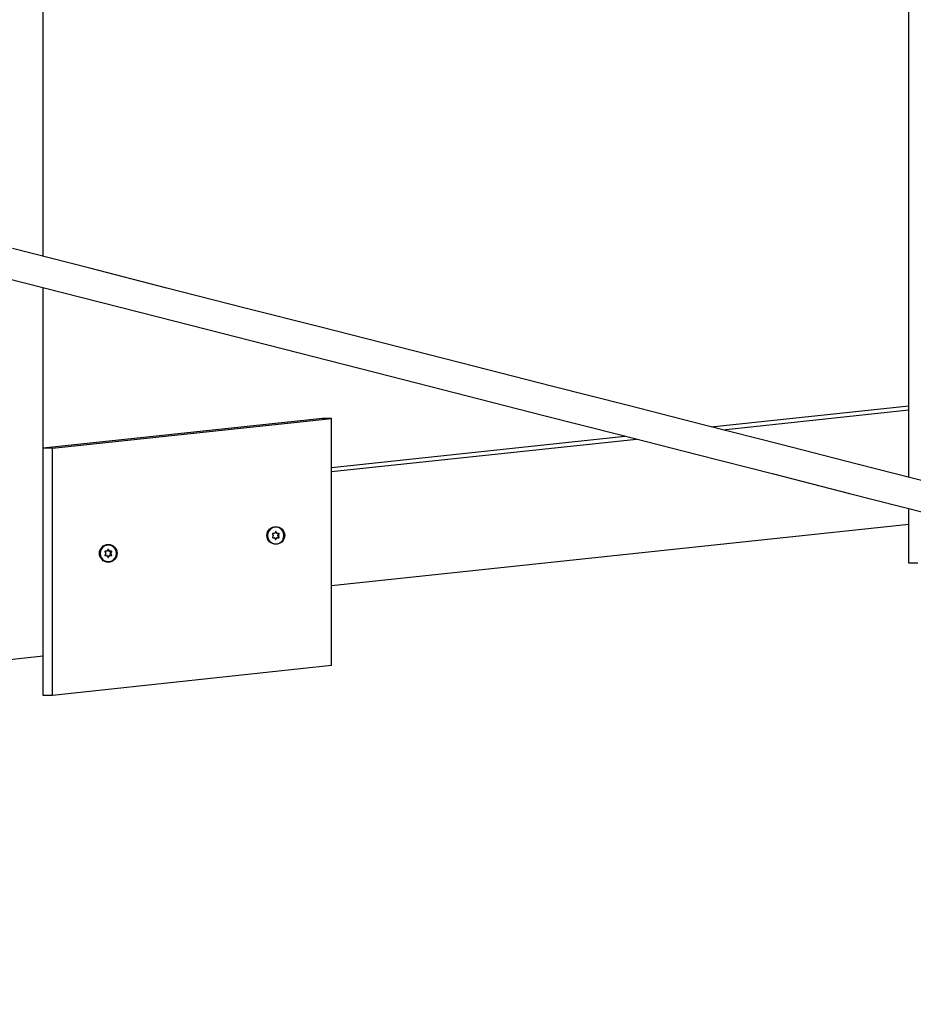
# Model space of a CAD drawing. Extents: x 0 to 10730, y -575 to 5265.
# Drawn here: x 5060 to 5533, y 1467 to 1987 of the extents above; entities that cross this region are included whole.
import ezdxf

# ---------------------------------------------------------------- set-up
doc = ezdxf.new("R2010")
doc.units = 0
doc.header["$LTSCALE"] = 50
doc.header["$MEASUREMENT"] = 0
doc.header["$PDSIZE"] = -1
doc.layers.get('0').update_dxf_attribs({"linetype": 'CONTINUOUS'})
doc.layers.get('Defpoints').update_dxf_attribs({"linetype": 'CONTINUOUS'})
doc.layers.add('NIJHA_0_maatvoering', color=4, linetype='CONTINUOUS')
doc.layers.add('NIJHA_toestel', color=7, linetype='CONTINUOUS')
doc.styles.add('NIJHA_algemeen', font='arial.ttf')
doc.dimstyles.new('NIJHA_1op100', dxfattribs={"dimscale": 100, "dimtxt": 2, "dimasz": 1.75, "dimexe": 0.5, "dimexo": 0.5, "dimgap": 0.75, "dimtad": 1, "dimdec": 0, "dimlfac": -1, "dimzin": 9, "dimdsep": 46, "dimtxsty": 'NIJHA_algemeen', "dimblk1": 'OPEN', "dimblk2": 'OPEN', "dimsah": 1, "dimcen": -1.5, "dimclrt": 256, "dimadec": 0, "dimazin": 0, "dimtfac": 1, "dimtdec": 0, "dimtix": 1, "dimtmove": 0, "dimatfit": 3, "dimldrblk": 'OPEN', "dimfxl": 0, "dimtolj": 1, "dimtzin": 9, "dimarcsym": 0})

# ---------------------------------------------------------------- blocks, each defined once
blk = doc.blocks.new('_OPEN')
at = {"color": 0, "linetype": 'ByBlock'}
for p, q in [((-1, 0.1667), (0, 0)), ((0, 0), (-1, -0.1667)), ((0, 0), (-1, 0))]:
    blk.add_line(p, q, dxfattribs=at)
blk = doc.blocks.new('*D21')
at = {"layer": 'Defpoints', "color": 0}
for p in [(4500, 3950), (4500, 50), (9670, 50)]:
    blk.add_point(p, dxfattribs=at)
at = {"layer": 'NIJHA_0_maatvoering', "color": 0, "lineweight": -2}
for p, q in [((4550, 3950), (9720, 3950)), ((9670, 3825), (9670, 175)), ((4550, 50), (9720, 50))]:
    blk.add_line(p, q, dxfattribs=at)
at = {"layer": 'NIJHA_0_maatvoering', "color": 0, "lineweight": -2, "xscale": 125, "yscale": 125, "zscale": 125}
for p, rotation in [((9670, 3950), 90), ((9670, 50), 270)]:
    blk.add_blockref('_OPEN', p, dxfattribs=dict(at, rotation=rotation))
at = {"layer": 'NIJHA_0_maatvoering', "insert": (9543.36, 2000), "char_height": 150, "attachment_point": 5, "rotation": 90, "style": 'NIJHA_algemeen'}
blk.add_mtext('\\A1;3900', dxfattribs=at)

msp = doc.modelspace()

# ---------------------------------------------------------------- linework, layer by layer
at = {"layer": 'NIJHA_toestel'}
for p, q in [((5072.81, 1862.2), (5072.81, 2349.23)), ((5530.81, 1745.43), (5530.81, 2300)), ((5072.81, 1650.77), (5072.81, 1845.69)), ((5426.29, 1772.08), (5530.81, 1783.23)), ((5220.59, 1776.48), (5072.87, 1760.72)), ((5077.74, 1760.72), (5225.46, 1776.48)), ((5225.46, 1776.48), (5220.59, 1776.48)), ((5225.46, 1645.77), (5225.46, 1776.48)), ((5432.44, 1770.51), (5530.81, 1781.01)), ((5225.46, 1750.64), (5380.64, 1767.2)), ((5077.74, 1760.72), (5072.87, 1760.72)), ((5072.87, 1630), (5072.87, 1760.72)), ((5077.74, 1630), (5077.74, 1760.72)), ((5225.46, 1748.42), (5386.79, 1765.64)), ((5072.81, 1734.35), (5072.87, 1734.36)), ((5072.81, 1732.13), (5072.87, 1732.13)), ((5530.81, 1700), (5530.81, 1728.91)), ((5225.46, 1688.09), (5530.81, 1720.68)), ((5191.44, 1714.58), (5191.45, 1714.88)), ((5194.12, 1715.43), (5194.55, 1714.68)), ((5194.55, 1714.48), (5194.12, 1713.73)), ((5195.14, 1715.73), (5194.29, 1715.73)), ((5195.74, 1716.58), (5195.31, 1715.83)), ((5195.78, 1716.58), (5195.76, 1716.61)), ((5195.78, 1716.58), (5196.08, 1716.58)), ((5196.21, 1715.83), (5195.78, 1716.58)), ((5196.51, 1715.83), (5196.08, 1716.58)), ((5196.21, 1715.83), (5196.51, 1715.83)), ((5196.68, 1715.73), (5196.38, 1715.73)), ((5197.54, 1715.73), (5196.68, 1715.73)), ((5196.98, 1714.68), (5197.4, 1715.43)), ((5196.98, 1714.68), (5197.28, 1714.68)), ((5197.28, 1714.48), (5196.98, 1714.48)), ((5197.4, 1713.73), (5196.98, 1714.48)), ((5197.28, 1714.68), (5197.71, 1715.43)), ((5197.71, 1713.73), (5197.28, 1714.48)), ((5197.4, 1715.43), (5197.71, 1715.43)), ((5197.4, 1713.73), (5197.71, 1713.73)), ((5194.29, 1713.43), (5195.14, 1713.43)), ((5195.31, 1713.33), (5195.74, 1712.58)), ((5195.76, 1712.55), (5195.78, 1712.58)), ((5195.78, 1712.58), (5196.21, 1713.33)), ((5195.78, 1712.58), (5196.08, 1712.58)), ((5196.08, 1712.58), (5196.51, 1713.33)), ((5196.51, 1713.33), (5196.21, 1713.33)), ((5196.38, 1713.43), (5196.68, 1713.43)), ((5196.68, 1713.43), (5197.54, 1713.43)), ((5102.81, 1705.12), (5102.82, 1705.42)), ((5105.49, 1705.97), (5105.91, 1705.22)), ((5105.91, 1705.02), (5105.49, 1704.27)), ((5106.51, 1706.27), (5105.66, 1706.27)), ((5105.66, 1703.97), (5106.51, 1703.97)), ((5107.11, 1707.13), (5106.68, 1706.37)), ((5106.68, 1703.87), (5107.11, 1703.12)), ((5107.15, 1707.13), (5107.13, 1707.15)), ((5107.15, 1707.13), (5107.45, 1707.13)), ((5107.57, 1706.37), (5107.15, 1707.13)), ((5107.15, 1703.12), (5107.57, 1703.87)), ((5107.88, 1706.37), (5107.45, 1707.13)), ((5107.45, 1703.12), (5107.88, 1703.87)), ((5107.57, 1706.37), (5107.88, 1706.37)), ((5107.88, 1703.87), (5107.57, 1703.87)), ((5108.05, 1706.27), (5107.74, 1706.27)), ((5107.74, 1703.97), (5108.05, 1703.97)), ((5108.9, 1706.27), (5108.05, 1706.27)), ((5108.05, 1703.97), (5108.9, 1703.97)), ((5108.34, 1705.22), (5108.77, 1705.97)), ((5108.34, 1705.22), (5108.65, 1705.22)), ((5108.65, 1705.02), (5108.34, 1705.02)), ((5108.77, 1704.27), (5108.34, 1705.02)), ((5108.65, 1705.22), (5109.07, 1705.97)), ((5109.07, 1704.27), (5108.65, 1705.02)), ((5108.77, 1705.97), (5109.07, 1705.97)), ((5108.77, 1704.27), (5109.07, 1704.27)), ((5107.13, 1703.09), (5107.15, 1703.12)), ((5107.15, 1703.12), (5107.45, 1703.12)), ((5535.67, 1700), (5530.81, 1700)), ((5072.81, 1671.8), (5072.87, 1671.8)), ((5072.81, 1650.77), (4925.09, 1635)), ((5225.46, 1645.77), (5077.74, 1630)), ((5077.74, 1630), (5072.87, 1630))]:
    msp.add_line(p, q, dxfattribs=at)
at = {"layer": 'NIJHA_toestel', "flags": 128}
for points in [[(5581.83, 1732.42), (5543.74, 1742.13), (5503.48, 1752.4), (5463.14, 1762.68), (5422.74, 1772.98), (5382.27, 1783.3), (5341.74, 1793.63), (5301.15, 1803.98), (5260.51, 1814.35), (5219.81, 1824.72), (5179.06, 1835.11), (5138.27, 1845.51), (5097.43, 1855.93), (5056.54, 1866.35)], [(5052.59, 1850.85), (5093.47, 1840.42), (5134.31, 1830.01), (5175.11, 1819.61), (5215.86, 1809.22), (5256.56, 1798.84), (5297.2, 1788.48), (5337.79, 1778.13), (5378.32, 1767.8), (5418.79, 1757.48), (5459.19, 1747.18), (5499.52, 1736.89), (5539.79, 1726.63), (5577.88, 1716.91)], [(5200.23, 1714.58), (5200.06, 1715.82), (5199.55, 1716.95), (5198.74, 1717.9), (5197.71, 1718.57), (5196.53, 1718.92), (5195.3, 1718.92), (5194.12, 1718.57), (5193.08, 1717.9), (5192.28, 1716.95), (5191.77, 1715.82), (5191.59, 1714.58), (5191.77, 1713.35), (5192.28, 1712.21), (5193.08, 1711.27), (5194.12, 1710.59), (5195.3, 1710.24), (5196.53, 1710.24), (5197.71, 1710.59), (5198.74, 1711.27), (5199.55, 1712.21), (5200.06, 1713.35), (5200.23, 1714.58)], [(5111.6, 1705.12), (5111.43, 1706.36), (5110.92, 1707.49), (5110.11, 1708.44), (5109.08, 1709.11), (5107.89, 1709.47), (5106.67, 1709.47), (5105.48, 1709.11), (5104.45, 1708.44), (5103.64, 1707.49), (5103.13, 1706.36), (5102.96, 1705.12), (5103.13, 1703.89), (5103.64, 1702.75), (5104.45, 1701.81), (5105.48, 1701.13), (5106.67, 1700.78), (5107.89, 1700.78), (5109.08, 1701.13), (5110.11, 1701.81), (5110.92, 1702.75), (5111.43, 1703.89), (5111.6, 1705.12)]]:
    msp.add_lwpolyline(points, dxfattribs=at)
at = {"layer": 'NIJHA_toestel'}
for centre in [(5195.9, 1714.63), (5107.27, 1705.17)]:
    msp.add_circle(centre, 4.7, dxfattribs=at)
for centre, radius, start, end in [((5194.29, 1715.53), 0.2, 90.7115, 210.0393), ((5194.29, 1713.63), 0.2, 149.9675, 269.2768), ((5194.37, 1714.58), 0.203, 330.4477, 29.5523), ((5195.14, 1715.93), 0.197, 270.175, 330.5915), ((5195.91, 1716.49), 0.196, 29.3051, 150.6949), ((5196.38, 1715.93), 0.197, 209.4085, 269.825), ((5196.68, 1715.93), 0.196, 209.3903, 269.8258), ((5197.15, 1714.58), 0.203, 150.4477, 209.5523), ((5197.23, 1715.53), 0.2, 329.9607, 89.2885), ((5197.23, 1713.63), 0.2, 270.7232, 30.0325), ((5197.46, 1714.58), 0.203, 150.4264, 209.5736), ((5197.53, 1715.53), 0.2, 329.9811, 89.2681), ((5197.53, 1713.63), 0.2, 270.7436, 30.0121), ((5195.14, 1713.23), 0.196, 29.4055, 89.8429), ((5195.91, 1712.67), 0.196, 209.3218, 330.6782), ((5196.38, 1713.23), 0.196, 90.1571, 150.5945), ((5196.68, 1713.23), 0.196, 90.1562, 150.6128), ((5105.66, 1706.07), 0.2, 90.7183, 210.0325), ((5105.66, 1704.17), 0.2, 149.9684, 269.2759), ((5105.74, 1705.12), 0.203, 330.4477, 29.5523), ((5106.51, 1706.47), 0.197, 270.175, 330.5915), ((5106.51, 1703.77), 0.196, 29.4055, 89.8429), ((5107.28, 1707.03), 0.196, 29.2864, 150.7136), ((5107.75, 1706.47), 0.197, 209.4291, 269.8044), ((5107.75, 1703.77), 0.197, 90.1776, 150.574), ((5108.05, 1706.47), 0.196, 209.3903, 269.8258), ((5108.05, 1703.77), 0.196, 90.1562, 150.6128), ((5108.52, 1705.12), 0.202, 150.3712, 209.6288), ((5108.6, 1706.07), 0.2, 329.9608, 89.2712), ((5108.6, 1704.17), 0.2, 270.7347, 30.0382), ((5108.82, 1705.12), 0.203, 150.4264, 209.5736), ((5108.9, 1706.07), 0.2, 329.9811, 89.2681), ((5108.9, 1704.17), 0.2, 270.7377, 30.018), ((5107.28, 1703.21), 0.196, 209.3031, 330.6969)]:
    msp.add_arc(centre, radius, start, end, dxfattribs=at)

# ---------------------------------------------------------------- dimensions: what is measured, and where the dimension line sits
at = {"layer": 'NIJHA_0_maatvoering'}
dim = msp.add_linear_dim(base=(9670, 50), p1=(4500, 3950), p2=(4500, 50), angle=90, dimstyle='NIJHA_1op100', override={"dimtxt": 1.5, "dimasz": 1.25, "dimgap": 0.5}, dxfattribs=at)
dim.commit()
dim.dimension.update_dxf_attribs({"geometry": '*D21', "text_midpoint": (9543.36, 2000)})

doc.saveas('drawing.dxf')
